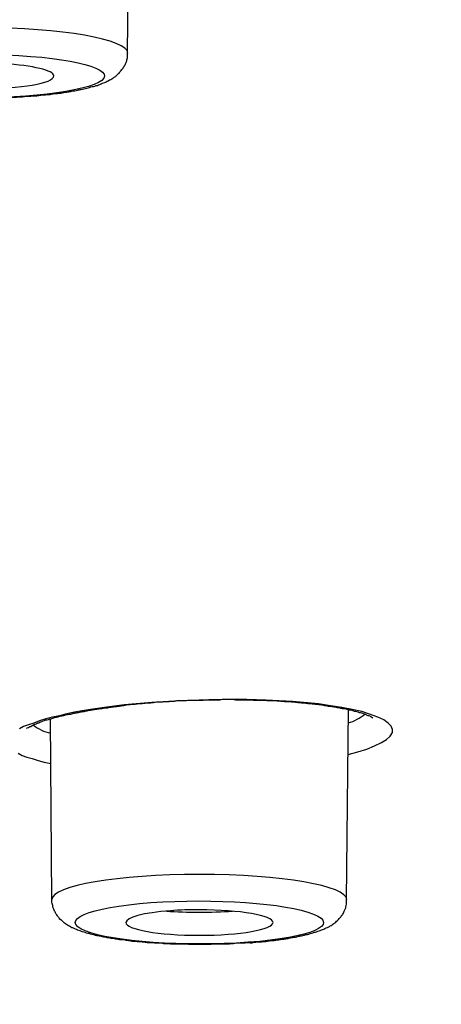
# Model space of a CAD drawing. Units: inches. Extents: x -1105 to 784, y -1219 to 1676.
# Drawn here: x 280 to 286, y 1172 to 1185 of the extents above; entities that cross this region are included whole.
import ezdxf

# ---------------------------------------------------------------- set-up
doc = ezdxf.new("R2010")
doc.units = ezdxf.units.IN
doc.header["$MEASUREMENT"] = 0
doc.layers.add('Layer 1', color=7, linetype='Continuous')

msp = doc.modelspace()

# ---------------------------------------------------------------- linework, layer by layer
at = {"layer": 'Layer 1', "lineweight": 25}
for points in [[(281.717, 1184.375), (281.741, 1186.872)], [(284.597, 1175.217), (284.722, 1175.253), (284.841, 1175.288), (284.942, 1175.33), (285.031, 1175.372), (285.096, 1175.413), (285.144, 1175.455), (285.174, 1175.503), (285.174, 1175.544), (285.156, 1175.586), (285.12, 1175.627), (285.061, 1175.669), (284.983, 1175.705), (284.888, 1175.74), (284.775, 1175.776), (284.65, 1175.806), (284.514, 1175.83), (284.365, 1175.853), (284.21, 1175.877), (283.871, 1175.907), (283.521, 1175.925), (283.152, 1175.937), (282.777, 1175.93), (282.403, 1175.919), (282.034, 1175.895), (281.677, 1175.865)], [(281.677, 1175.865), (281.445, 1175.835), (281.231, 1175.806), (281.124, 1175.788), (281.023, 1175.77), (280.922, 1175.746), (280.827, 1175.722), (280.737, 1175.705), (280.648, 1175.681), (280.565, 1175.657), (280.494, 1175.627), (280.422, 1175.603), (280.357, 1175.58), (280.303, 1175.55)], [(284.575, 1173.316), (284.599, 1175.802)], [(280.728, 1173.316), (280.71, 1175.683)], [(280.286, 1175.235), (280.339, 1175.205), (280.399, 1175.181), (280.47, 1175.164), (280.547, 1175.14), (280.625, 1175.116), (280.714, 1175.098)]]:
    msp.add_lwpolyline(points, dxfattribs=at)
for points, knots in [([(308.726, 1161.947), (366.704, 1156.446), (439.37, 1160.151), (471.047, 1170.218), (502.712, 1180.285), (481.394, 1192.904), (423.422, 1198.404), (365.444, 1203.905), (292.778, 1200.2), (261.101, 1190.133), (229.43, 1180.065), (250.754, 1167.447), (308.726, 1161.947)], [0, 0, 0, 0, 1, 1, 1, 2, 2, 2, 3, 3, 3, 4, 4, 4, 4]), ([(486.436, 1180.845), (486.639, 1192.392), (432.912, 1201.776), (366.443, 1201.812), (299.967, 1201.847), (245.914, 1192.517), (245.706, 1180.975), (245.706, 1180.975), (245.706, 1180.845), (245.706, 1180.845)], [0, 0, 0, 0, 1, 1, 1, 2, 2, 2, 3, 3, 3, 3]), ([(281.719, 1184.377), (281.719, 1184.561), (280.857, 1184.71), (279.798, 1184.71), (278.734, 1184.71), (277.872, 1184.561), (277.872, 1184.377)], [0, 0, 0, 0, 1, 1, 1, 2, 2, 2, 2]), ([(280.298, 1184.347), (279.441, 1184.4), (278.532, 1184.317), (278.252, 1184.169), (277.978, 1184.02), (278.442, 1183.865), (279.293, 1183.812), (280.143, 1183.764), (281.059, 1183.847), (281.338, 1183.996), (281.612, 1184.139), (281.142, 1184.3), (280.298, 1184.347)], [0, 0, 0, 0, 1, 1, 1, 2, 2, 2, 3, 3, 3, 4, 4, 4, 4]), ([(279.274, 1183.81), (279.291, 1183.81), (279.315, 1183.804), (279.333, 1183.804), (279.351, 1183.804), (279.369, 1183.804), (279.386, 1183.804), (279.386, 1183.804), (279.44, 1183.804), (279.44, 1183.804), (279.458, 1183.804), (279.476, 1183.798), (279.499, 1183.798), (279.499, 1183.798), (279.553, 1183.798), (279.553, 1183.798), (279.577, 1183.798), (279.595, 1183.798), (279.613, 1183.798), (279.613, 1183.798), (279.666, 1183.798), (279.666, 1183.798), (279.666, 1183.798), (279.725, 1183.798), (279.725, 1183.798), (279.725, 1183.798), (279.779, 1183.798), (279.779, 1183.798), (279.779, 1183.798), (279.838, 1183.798), (279.838, 1183.798), (279.838, 1183.798), (279.898, 1183.798), (279.898, 1183.798), (279.898, 1183.798), (279.951, 1183.798), (279.951, 1183.798), (279.975, 1183.798), (279.993, 1183.798), (280.011, 1183.798), (280.011, 1183.798), (280.064, 1183.798), (280.064, 1183.798), (280.082, 1183.798), (280.106, 1183.798), (280.124, 1183.804), (280.124, 1183.804), (280.183, 1183.804), (280.183, 1183.804), (280.201, 1183.804), (280.219, 1183.804), (280.237, 1183.804), (280.255, 1183.804), (280.273, 1183.804), (280.29, 1183.81), (280.29, 1183.81), (280.344, 1183.81), (280.344, 1183.81), (280.362, 1183.815), (280.38, 1183.815), (280.397, 1183.815), (280.415, 1183.815), (280.433, 1183.815), (280.451, 1183.815), (280.469, 1183.822), (280.487, 1183.822), (280.504, 1183.822), (280.522, 1183.822), (280.54, 1183.822), (280.558, 1183.827), (280.576, 1183.827), (280.594, 1183.834), (280.612, 1183.834), (280.623, 1183.834), (280.641, 1183.834), (280.659, 1183.839), (280.671, 1183.839), (280.689, 1183.839), (280.707, 1183.839), (280.724, 1183.845), (280.742, 1183.845), (280.754, 1183.851), (280.772, 1183.851), (280.79, 1183.851), (280.802, 1183.851), (280.82, 1183.857), (280.831, 1183.857), (280.849, 1183.857), (280.867, 1183.863), (280.879, 1183.863), (280.897, 1183.869), (280.909, 1183.869), (280.927, 1183.869), (280.939, 1183.875), (280.956, 1183.875), (280.968, 1183.875), (280.986, 1183.881), (280.998, 1183.887), (281.01, 1183.887), (281.028, 1183.887), (281.04, 1183.893), (281.051, 1183.893), (281.063, 1183.893), (281.081, 1183.899), (281.093, 1183.905), (281.105, 1183.905), (281.117, 1183.905), (281.135, 1183.911), (281.147, 1183.911), (281.159, 1183.917), (281.17, 1183.917), (281.182, 1183.922), (281.194, 1183.922), (281.206, 1183.929), (281.218, 1183.929), (281.23, 1183.934), (281.242, 1183.941), (281.254, 1183.941), (281.266, 1183.941), (281.278, 1183.946), (281.289, 1183.946), (281.301, 1183.952), (281.313, 1183.958), (281.325, 1183.958), (281.331, 1183.964), (281.343, 1183.964), (281.355, 1183.97), (281.367, 1183.976), (281.379, 1183.982), (281.384, 1183.988), (281.396, 1183.988), (281.408, 1183.994), (281.42, 1183.994), (281.432, 1184), (281.438, 1184.006), (281.45, 1184.012), (281.456, 1184.018), (281.468, 1184.018), (281.48, 1184.03), (281.492, 1184.03), (281.503, 1184.036), (281.509, 1184.041), (281.521, 1184.047), (281.527, 1184.053), (281.539, 1184.065), (281.551, 1184.071), (281.563, 1184.077), (281.575, 1184.089), (281.581, 1184.101), (281.593, 1184.107), (281.605, 1184.119), (281.616, 1184.131), (281.628, 1184.143), (281.634, 1184.154), (281.646, 1184.166), (281.658, 1184.178), (281.664, 1184.196), (281.67, 1184.208), (281.682, 1184.226), (281.688, 1184.238), (281.694, 1184.249), (281.7, 1184.268), (281.706, 1184.279), (281.706, 1184.297), (281.712, 1184.315), (281.717, 1184.327), (281.717, 1184.345), (281.717, 1184.357), (281.717, 1184.375)], [0, 0, 0, 0, 1, 1, 1, 2, 2, 2, 3, 3, 3, 4, 4, 4, 5, 5, 5, 6, 6, 6, 7, 7, 7, 8, 8, 8, 9, 9, 9, 10, 10, 10, 11, 11, 11, 12, 12, 12, 13, 13, 13, 14, 14, 14, 15, 15, 15, 16, 16, 16, 17, 17, 17, 18, 18, 18, 19, 19, 19, 20, 20, 20, 21, 21, 21, 22, 22, 22, 23, 23, 23, 24, 24, 24, 25, 25, 25, 26, 26, 26, 27, 27, 27, 28, 28, 28, 29, 29, 29, 30, 30, 30, 31, 31, 31, 32, 32, 32, 33, 33, 33, 34, 34, 34, 35, 35, 35, 36, 36, 36, 37, 37, 37, 38, 38, 38, 39, 39, 39, 40, 40, 40, 41, 41, 41, 42, 42, 42, 43, 43, 43, 44, 44, 44, 45, 45, 45, 46, 46, 46, 47, 47, 47, 48, 48, 48, 49, 49, 49, 50, 50, 50, 51, 51, 51, 52, 52, 52, 53, 53, 53, 54, 54, 54, 55, 55, 55, 56, 56, 56, 56]), ([(278.832, 1184.081), (278.832, 1183.985), (279.266, 1183.914), (279.79, 1183.914), (280.325, 1183.914), (280.753, 1183.985), (280.753, 1184.081)], [0, 0, 0, 0, 1, 1, 1, 2, 2, 2, 2]), ([(308.657, 1161.936), (308.063, 1161.996), (307.468, 1162.055), (306.873, 1162.115), (306.285, 1162.168), (305.69, 1162.233), (305.101, 1162.293), (304.519, 1162.352), (303.936, 1162.412), (303.353, 1162.471), (302.77, 1162.537), (302.194, 1162.596), (301.617, 1162.662), (301.046, 1162.727), (300.475, 1162.792), (299.904, 1162.858), (299.339, 1162.923), (298.774, 1162.989), (298.203, 1163.054), (297.65, 1163.125), (297.092, 1163.191), (296.532, 1163.256), (295.979, 1163.328), (295.427, 1163.399), (294.873, 1163.47), (294.332, 1163.536), (293.785, 1163.607), (293.238, 1163.684), (292.703, 1163.756), (292.168, 1163.827), (291.627, 1163.899), (291.097, 1163.976), (290.562, 1164.047), (290.033, 1164.124), (290.033, 1164.124), (288.463, 1164.35), (288.463, 1164.35), (287.946, 1164.428), (287.429, 1164.505), (286.911, 1164.588), (286.406, 1164.66), (285.894, 1164.743), (285.389, 1164.82), (284.889, 1164.897), (284.39, 1164.981), (283.89, 1165.064), (283.397, 1165.147), (282.903, 1165.231), (282.41, 1165.308), (281.928, 1165.391), (281.44, 1165.474), (280.959, 1165.558), (280.483, 1165.647), (280.001, 1165.73), (279.526, 1165.819), (279.062, 1165.897), (278.592, 1165.986), (278.128, 1166.075), (277.664, 1166.158), (277.206, 1166.247), (276.743, 1166.336), (276.297, 1166.426), (275.845, 1166.515), (275.393, 1166.604), (274.953, 1166.693), (274.507, 1166.782), (274.067, 1166.878), (273.633, 1166.967), (273.199, 1167.056), (272.765, 1167.151), (272.342, 1167.246), (271.92, 1167.336), (271.492, 1167.431), (271.082, 1167.52), (270.659, 1167.621), (270.249, 1167.716), (269.839, 1167.805), (269.44, 1167.907), (269.03, 1168.002), (268.638, 1168.097), (268.233, 1168.192), (267.841, 1168.293), (267.454, 1168.388), (267.068, 1168.483), (266.681, 1168.584), (266.301, 1168.68), (265.926, 1168.78), (265.545, 1168.882), (265.177, 1168.983), (264.808, 1169.084), (264.445, 1169.185), (264.083, 1169.286), (263.726, 1169.387), (263.369, 1169.488), (263.018, 1169.589), (262.667, 1169.69), (262.322, 1169.797), (261.983, 1169.898), (261.645, 1170), (261.306, 1170.107), (260.979, 1170.208), (260.651, 1170.315), (260.324, 1170.422), (260.003, 1170.529), (259.682, 1170.63), (259.367, 1170.737), (259.058, 1170.844), (258.749, 1170.951), (258.44, 1171.058), (258.142, 1171.165), (257.845, 1171.272), (257.547, 1171.385), (257.262, 1171.492), (256.971, 1171.599), (256.685, 1171.706), (256.406, 1171.813), (256.132, 1171.926), (255.853, 1172.039), (255.585, 1172.146), (255.318, 1172.259), (255.05, 1172.372), (254.765, 1172.491), (254.473, 1172.616), (254.188, 1172.747), (253.908, 1172.872), (253.635, 1172.996), (253.367, 1173.133), (253.1, 1173.258), (252.838, 1173.383), (252.582, 1173.514), (252.332, 1173.639), (252.083, 1173.769), (251.833, 1173.906), (251.655, 1174.001), (251.47, 1174.103), (251.286, 1174.21), (251.113, 1174.311), (250.941, 1174.406), (250.769, 1174.513), (250.602, 1174.614), (250.436, 1174.715), (250.269, 1174.816), (250.109, 1174.923), (249.954, 1175.024), (249.799, 1175.131), (249.621, 1175.244), (249.454, 1175.369), (249.282, 1175.488), (249.121, 1175.607), (248.961, 1175.726), (248.806, 1175.851), (248.652, 1175.97), (248.503, 1176.094), (248.354, 1176.219), (248.217, 1176.338), (248.075, 1176.463), (247.944, 1176.594), (247.813, 1176.713), (247.682, 1176.838), (247.563, 1176.969), (247.445, 1177.094), (247.325, 1177.219), (247.213, 1177.349), (247.106, 1177.474), (246.998, 1177.599), (246.897, 1177.736), (246.802, 1177.861), (246.707, 1177.992), (246.618, 1178.128), (246.564, 1178.206), (246.517, 1178.289), (246.463, 1178.372), (246.344, 1178.563), (246.237, 1178.765), (246.148, 1178.973), (246.059, 1179.169), (245.982, 1179.377), (245.916, 1179.585), (245.851, 1179.787), (245.803, 1180.002), (245.768, 1180.21), (245.75, 1180.317), (245.732, 1180.418), (245.726, 1180.525), (245.714, 1180.632), (245.714, 1180.739), (245.708, 1180.846)], [0, 0, 0, 0, 1, 1, 1, 2, 2, 2, 3, 3, 3, 4, 4, 4, 5, 5, 5, 6, 6, 6, 7, 7, 7, 8, 8, 8, 9, 9, 9, 10, 10, 10, 11, 11, 11, 12, 12, 12, 13, 13, 13, 14, 14, 14, 15, 15, 15, 16, 16, 16, 17, 17, 17, 18, 18, 18, 19, 19, 19, 20, 20, 20, 21, 21, 21, 22, 22, 22, 23, 23, 23, 24, 24, 24, 25, 25, 25, 26, 26, 26, 27, 27, 27, 28, 28, 28, 29, 29, 29, 30, 30, 30, 31, 31, 31, 32, 32, 32, 33, 33, 33, 34, 34, 34, 35, 35, 35, 36, 36, 36, 37, 37, 37, 38, 38, 38, 39, 39, 39, 40, 40, 40, 41, 41, 41, 42, 42, 42, 43, 43, 43, 44, 44, 44, 45, 45, 45, 46, 46, 46, 47, 47, 47, 48, 48, 48, 49, 49, 49, 50, 50, 50, 51, 51, 51, 52, 52, 52, 53, 53, 53, 54, 54, 54, 55, 55, 55, 56, 56, 56, 57, 57, 57, 58, 58, 58, 59, 59, 59, 60, 60, 60, 61, 61, 61, 62, 62, 62, 62]), ([(284.917, 1175.69), (284.899, 1175.702), (284.899, 1175.708), (284.893, 1175.708), (284.887, 1175.714), (284.881, 1175.72), (284.869, 1175.72), (284.863, 1175.72), (284.857, 1175.726), (284.845, 1175.726), (284.839, 1175.732), (284.833, 1175.738), (284.827, 1175.738), (284.816, 1175.738), (284.81, 1175.744), (284.804, 1175.744), (284.792, 1175.75), (284.786, 1175.756), (284.774, 1175.756), (284.762, 1175.756), (284.756, 1175.762), (284.744, 1175.762), (284.732, 1175.767), (284.721, 1175.773), (284.715, 1175.773), (284.703, 1175.773), (284.691, 1175.779), (284.679, 1175.779), (284.667, 1175.785), (284.655, 1175.791), (284.643, 1175.791), (284.631, 1175.791), (284.614, 1175.797), (284.608, 1175.797), (284.59, 1175.803), (284.578, 1175.809), (284.566, 1175.809), (284.554, 1175.809), (284.536, 1175.815), (284.524, 1175.815), (284.506, 1175.815), (284.494, 1175.821), (284.483, 1175.827), (284.465, 1175.827), (284.447, 1175.827), (284.435, 1175.833), (284.417, 1175.833), (284.405, 1175.839), (284.388, 1175.839), (284.376, 1175.845), (284.358, 1175.845), (284.34, 1175.845), (284.322, 1175.851), (284.304, 1175.851), (284.292, 1175.851), (284.275, 1175.857), (284.257, 1175.863), (284.239, 1175.863), (284.221, 1175.863), (284.203, 1175.869), (284.185, 1175.869), (284.167, 1175.869), (284.15, 1175.875), (284.132, 1175.875), (284.114, 1175.88), (284.096, 1175.88), (284.072, 1175.88), (284.055, 1175.88), (284.037, 1175.887), (284.019, 1175.887), (284.001, 1175.887), (283.983, 1175.887), (283.959, 1175.892), (283.942, 1175.892), (283.918, 1175.898), (283.9, 1175.898), (283.882, 1175.898), (283.858, 1175.898), (283.84, 1175.904), (283.823, 1175.904), (283.799, 1175.904), (283.781, 1175.904), (283.757, 1175.904), (283.739, 1175.91), (283.716, 1175.91), (283.698, 1175.91), (283.674, 1175.916), (283.65, 1175.916), (283.632, 1175.916), (283.609, 1175.916), (283.591, 1175.916), (283.567, 1175.916), (283.543, 1175.916), (283.525, 1175.922), (283.525, 1175.922), (283.46, 1175.922), (283.46, 1175.922), (283.436, 1175.922), (283.418, 1175.922), (283.394, 1175.922), (283.371, 1175.922), (283.347, 1175.922), (283.329, 1175.928), (283.329, 1175.928), (283.258, 1175.928), (283.258, 1175.928), (283.258, 1175.928), (283.192, 1175.928), (283.192, 1175.928), (283.192, 1175.928), (283.127, 1175.928), (283.127, 1175.928), (283.097, 1175.934), (283.079, 1175.934), (283.056, 1175.934), (283.056, 1175.934), (282.984, 1175.934), (282.984, 1175.934), (282.966, 1175.934), (282.937, 1175.934), (282.919, 1175.928), (282.919, 1175.928), (282.847, 1175.928), (282.847, 1175.928), (282.847, 1175.928), (282.776, 1175.928), (282.776, 1175.928), (282.752, 1175.928), (282.734, 1175.928), (282.705, 1175.922), (282.705, 1175.922), (282.639, 1175.922), (282.639, 1175.922), (282.616, 1175.922), (282.592, 1175.922), (282.568, 1175.922), (282.568, 1175.922), (282.502, 1175.922), (282.502, 1175.922), (282.479, 1175.916), (282.455, 1175.916), (282.431, 1175.916), (282.407, 1175.916), (282.384, 1175.916), (282.36, 1175.916), (282.342, 1175.91), (282.318, 1175.91), (282.294, 1175.91), (282.271, 1175.904), (282.247, 1175.904), (282.223, 1175.904), (282.205, 1175.904), (282.181, 1175.904), (282.158, 1175.898), (282.134, 1175.898), (282.11, 1175.898), (282.092, 1175.898), (282.068, 1175.892), (282.045, 1175.892), (282.021, 1175.887), (282.003, 1175.887), (281.979, 1175.887), (281.956, 1175.887), (281.938, 1175.88), (281.914, 1175.88), (281.89, 1175.88), (281.866, 1175.88), (281.848, 1175.875), (281.825, 1175.875), (281.807, 1175.869), (281.783, 1175.869), (281.759, 1175.869), (281.741, 1175.863), (281.718, 1175.863), (281.7, 1175.863)], [0, 0, 0, 0, 1, 1, 1, 2, 2, 2, 3, 3, 3, 4, 4, 4, 5, 5, 5, 6, 6, 6, 7, 7, 7, 8, 8, 8, 9, 9, 9, 10, 10, 10, 11, 11, 11, 12, 12, 12, 13, 13, 13, 14, 14, 14, 15, 15, 15, 16, 16, 16, 17, 17, 17, 18, 18, 18, 19, 19, 19, 20, 20, 20, 21, 21, 21, 22, 22, 22, 23, 23, 23, 24, 24, 24, 25, 25, 25, 26, 26, 26, 27, 27, 27, 28, 28, 28, 29, 29, 29, 30, 30, 30, 31, 31, 31, 32, 32, 32, 33, 33, 33, 34, 34, 34, 35, 35, 35, 36, 36, 36, 37, 37, 37, 38, 38, 38, 39, 39, 39, 40, 40, 40, 41, 41, 41, 42, 42, 42, 43, 43, 43, 44, 44, 44, 45, 45, 45, 46, 46, 46, 47, 47, 47, 48, 48, 48, 49, 49, 49, 50, 50, 50, 51, 51, 51, 52, 52, 52, 53, 53, 53, 54, 54, 54, 55, 55, 55, 56, 56, 56, 57, 57, 57, 58, 58, 58, 58]), ([(280.397, 1175.56), (280.421, 1175.565), (280.421, 1175.571), (280.427, 1175.571), (280.439, 1175.583), (280.445, 1175.583), (280.451, 1175.583), (280.469, 1175.595), (280.475, 1175.595), (280.481, 1175.601), (280.504, 1175.613), (280.51, 1175.613), (280.51, 1175.613), (280.522, 1175.619), (280.528, 1175.619), (280.534, 1175.625), (280.54, 1175.625), (280.546, 1175.631), (280.558, 1175.631), (280.564, 1175.637), (280.576, 1175.637), (280.582, 1175.643), (280.594, 1175.648), (280.6, 1175.648), (280.612, 1175.655), (280.624, 1175.655), (280.635, 1175.66), (280.647, 1175.667), (280.659, 1175.667), (280.671, 1175.672), (280.683, 1175.672), (280.695, 1175.678), (280.707, 1175.684), (280.719, 1175.684), (280.73, 1175.69), (280.742, 1175.69), (280.754, 1175.696), (280.772, 1175.702), (280.784, 1175.702), (280.796, 1175.708), (280.814, 1175.708), (280.826, 1175.714), (280.843, 1175.72), (280.855, 1175.72), (280.867, 1175.726), (280.885, 1175.726), (280.897, 1175.732), (280.915, 1175.738), (280.933, 1175.738), (280.945, 1175.744), (280.957, 1175.744), (280.974, 1175.744), (280.992, 1175.75), (281.01, 1175.756), (281.022, 1175.756), (281.04, 1175.762), (281.058, 1175.762), (281.075, 1175.767), (281.093, 1175.773), (281.111, 1175.773), (281.123, 1175.779), (281.141, 1175.779), (281.159, 1175.779), (281.176, 1175.785), (281.194, 1175.791), (281.212, 1175.791), (281.23, 1175.797), (281.248, 1175.797), (281.266, 1175.803), (281.284, 1175.803), (281.307, 1175.809), (281.325, 1175.809), (281.343, 1175.815), (281.361, 1175.815), (281.379, 1175.815), (281.396, 1175.821), (281.42, 1175.827), (281.438, 1175.827), (281.456, 1175.827), (281.474, 1175.833), (281.497, 1175.833), (281.515, 1175.839), (281.539, 1175.839), (281.557, 1175.845), (281.575, 1175.845), (281.599, 1175.845), (281.617, 1175.851), (281.634, 1175.851), (281.658, 1175.857), (281.676, 1175.857), (281.7, 1175.863)], [0, 0, 0, 0, 1, 1, 1, 2, 2, 2, 3, 3, 3, 4, 4, 4, 5, 5, 5, 6, 6, 6, 7, 7, 7, 8, 8, 8, 9, 9, 9, 10, 10, 10, 11, 11, 11, 12, 12, 12, 13, 13, 13, 14, 14, 14, 15, 15, 15, 16, 16, 16, 17, 17, 17, 18, 18, 18, 19, 19, 19, 20, 20, 20, 21, 21, 21, 22, 22, 22, 23, 23, 23, 24, 24, 24, 25, 25, 25, 26, 26, 26, 27, 27, 27, 28, 28, 28, 29, 29, 29, 30, 30, 30, 30]), ([(284.577, 1173.317), (284.583, 1173.501), (283.72, 1173.649), (282.656, 1173.649), (281.591, 1173.649), (280.729, 1173.501), (280.729, 1173.322)], [0, 0, 0, 0, 1, 1, 1, 2, 2, 2, 2]), ([(283.315, 1172.757), (283.297, 1172.757), (283.279, 1172.757), (283.261, 1172.757), (283.243, 1172.751), (283.226, 1172.751), (283.208, 1172.751), (283.19, 1172.751), (283.172, 1172.751), (283.154, 1172.751), (283.131, 1172.751), (283.113, 1172.745), (283.095, 1172.745), (283.077, 1172.745), (283.059, 1172.745), (283.041, 1172.739), (283.041, 1172.739), (282.988, 1172.739), (282.988, 1172.739), (282.97, 1172.739), (282.946, 1172.739), (282.928, 1172.739), (282.928, 1172.739), (282.869, 1172.739), (282.869, 1172.739), (282.869, 1172.739), (282.815, 1172.739), (282.815, 1172.739), (282.798, 1172.734), (282.78, 1172.734), (282.756, 1172.734), (282.756, 1172.734), (282.702, 1172.734), (282.702, 1172.734), (282.702, 1172.734), (282.643, 1172.734), (282.643, 1172.734), (282.643, 1172.734), (282.583, 1172.734), (282.583, 1172.734), (282.583, 1172.734), (282.53, 1172.734), (282.53, 1172.734), (282.512, 1172.734), (282.494, 1172.739), (282.47, 1172.739), (282.47, 1172.739), (282.417, 1172.739), (282.417, 1172.739), (282.417, 1172.739), (282.363, 1172.739), (282.363, 1172.739), (282.346, 1172.739), (282.322, 1172.739), (282.304, 1172.739), (282.286, 1172.739), (282.268, 1172.739), (282.244, 1172.745), (282.244, 1172.745), (282.191, 1172.745), (282.191, 1172.745), (282.173, 1172.751), (282.155, 1172.751), (282.137, 1172.751), (282.12, 1172.751), (282.102, 1172.751), (282.084, 1172.751), (282.066, 1172.751), (282.048, 1172.757), (282.03, 1172.757), (282.013, 1172.757), (281.995, 1172.757), (281.977, 1172.757), (281.959, 1172.763), (281.941, 1172.763), (281.923, 1172.763), (281.905, 1172.769), (281.888, 1172.769), (281.87, 1172.769), (281.852, 1172.769), (281.84, 1172.769), (281.822, 1172.775), (281.804, 1172.775), (281.787, 1172.775), (281.775, 1172.775), (281.757, 1172.781), (281.739, 1172.781), (281.721, 1172.787), (281.709, 1172.787), (281.691, 1172.787), (281.674, 1172.793), (281.656, 1172.793), (281.644, 1172.793), (281.626, 1172.793), (281.614, 1172.799), (281.596, 1172.799), (281.578, 1172.805), (281.567, 1172.805), (281.549, 1172.805), (281.537, 1172.811), (281.525, 1172.811), (281.507, 1172.811), (281.489, 1172.817), (281.477, 1172.817), (281.46, 1172.823), (281.448, 1172.823), (281.436, 1172.829), (281.418, 1172.829), (281.406, 1172.829), (281.394, 1172.835), (281.382, 1172.835), (281.364, 1172.841), (281.352, 1172.841), (281.341, 1172.847), (281.329, 1172.847), (281.317, 1172.847), (281.299, 1172.852), (281.287, 1172.858), (281.275, 1172.858), (281.263, 1172.864), (281.251, 1172.864), (281.239, 1172.864), (281.228, 1172.87), (281.216, 1172.876), (281.204, 1172.876), (281.192, 1172.882), (281.18, 1172.882), (281.168, 1172.888), (281.156, 1172.894), (281.144, 1172.894), (281.133, 1172.9), (281.121, 1172.9), (281.115, 1172.906), (281.103, 1172.912), (281.091, 1172.912), (281.079, 1172.918), (281.067, 1172.918), (281.061, 1172.924), (281.049, 1172.93), (281.043, 1172.93), (281.031, 1172.936), (281.019, 1172.942), (281.008, 1172.947), (280.996, 1172.954), (280.99, 1172.954), (280.978, 1172.959), (280.972, 1172.966), (280.972, 1172.966), (280.954, 1172.977), (280.936, 1172.983), (280.918, 1172.995), (280.901, 1173.007), (280.883, 1173.019), (280.865, 1173.037), (280.859, 1173.043), (280.853, 1173.049), (280.847, 1173.054), (280.835, 1173.061), (280.829, 1173.073), (280.823, 1173.078), (280.817, 1173.09), (280.811, 1173.096), (280.8, 1173.108), (280.794, 1173.114), (280.788, 1173.126), (280.782, 1173.132), (280.776, 1173.144), (280.77, 1173.156), (280.764, 1173.168), (280.758, 1173.179), (280.758, 1173.186), (280.752, 1173.197), (280.746, 1173.209), (280.746, 1173.221), (280.74, 1173.227), (280.74, 1173.239), (280.74, 1173.251), (280.734, 1173.257), (280.734, 1173.269), (280.734, 1173.275), (280.728, 1173.286), (280.728, 1173.286), (280.728, 1173.316), (280.728, 1173.316)], [0, 0, 0, 0, 1, 1, 1, 2, 2, 2, 3, 3, 3, 4, 4, 4, 5, 5, 5, 6, 6, 6, 7, 7, 7, 8, 8, 8, 9, 9, 9, 10, 10, 10, 11, 11, 11, 12, 12, 12, 13, 13, 13, 14, 14, 14, 15, 15, 15, 16, 16, 16, 17, 17, 17, 18, 18, 18, 19, 19, 19, 20, 20, 20, 21, 21, 21, 22, 22, 22, 23, 23, 23, 24, 24, 24, 25, 25, 25, 26, 26, 26, 27, 27, 27, 28, 28, 28, 29, 29, 29, 30, 30, 30, 31, 31, 31, 32, 32, 32, 33, 33, 33, 34, 34, 34, 35, 35, 35, 36, 36, 36, 37, 37, 37, 38, 38, 38, 39, 39, 39, 40, 40, 40, 41, 41, 41, 42, 42, 42, 43, 43, 43, 44, 44, 44, 45, 45, 45, 46, 46, 46, 47, 47, 47, 48, 48, 48, 49, 49, 49, 50, 50, 50, 51, 51, 51, 52, 52, 52, 53, 53, 53, 54, 54, 54, 55, 55, 55, 56, 56, 56, 57, 57, 57, 58, 58, 58, 59, 59, 59, 60, 60, 60, 61, 61, 61, 61]), ([(282.02, 1173.281), (281.193, 1173.221), (280.812, 1173.055), (281.163, 1172.912), (281.514, 1172.769), (282.466, 1172.704), (283.292, 1172.763), (284.113, 1172.823), (284.499, 1172.989), (284.142, 1173.132), (283.792, 1173.275), (282.84, 1173.34), (282.02, 1173.281)], [0, 0, 0, 0, 1, 1, 1, 2, 2, 2, 3, 3, 3, 4, 4, 4, 4]), ([(283.315, 1172.757), (283.333, 1172.757), (283.35, 1172.757), (283.368, 1172.763), (283.386, 1172.763), (283.398, 1172.769), (283.416, 1172.769), (283.434, 1172.769), (283.452, 1172.769), (283.469, 1172.769), (283.487, 1172.775), (283.505, 1172.775), (283.523, 1172.775), (283.535, 1172.775), (283.553, 1172.781), (283.57, 1172.781), (283.582, 1172.787), (283.6, 1172.787), (283.618, 1172.787), (283.636, 1172.787), (283.648, 1172.793), (283.666, 1172.793), (283.683, 1172.793), (283.695, 1172.799), (283.713, 1172.799), (283.725, 1172.805), (283.743, 1172.805), (283.755, 1172.805), (283.773, 1172.811), (283.791, 1172.811), (283.802, 1172.811), (283.814, 1172.817), (283.832, 1172.817), (283.844, 1172.823), (283.862, 1172.823), (283.874, 1172.829), (283.886, 1172.829), (283.903, 1172.829), (283.915, 1172.835), (283.927, 1172.835), (283.939, 1172.841), (283.957, 1172.841), (283.969, 1172.847), (283.981, 1172.847), (283.993, 1172.847), (284.005, 1172.852), (284.022, 1172.858), (284.028, 1172.858), (284.046, 1172.864), (284.058, 1172.864), (284.07, 1172.864), (284.082, 1172.87), (284.094, 1172.876), (284.106, 1172.876), (284.118, 1172.882), (284.13, 1172.882), (284.135, 1172.888), (284.153, 1172.894), (284.165, 1172.894), (284.171, 1172.9), (284.183, 1172.9), (284.195, 1172.906), (284.207, 1172.912), (284.219, 1172.912), (284.225, 1172.918), (284.236, 1172.918), (284.248, 1172.924), (284.26, 1172.93), (284.272, 1172.93), (284.278, 1172.936), (284.29, 1172.942), (284.296, 1172.947), (284.308, 1172.954), (284.32, 1172.954), (284.332, 1172.959), (284.344, 1172.966), (284.355, 1172.971), (284.367, 1172.983), (284.385, 1172.989), (284.403, 1173.001), (284.415, 1173.013), (284.433, 1173.025), (284.439, 1173.037), (284.451, 1173.043), (284.457, 1173.049), (284.468, 1173.054), (284.474, 1173.066), (284.48, 1173.073), (284.492, 1173.084), (284.498, 1173.09), (284.504, 1173.102), (284.51, 1173.114), (284.522, 1173.126), (284.528, 1173.132), (284.534, 1173.15), (284.546, 1173.168), (284.546, 1173.179), (284.558, 1173.191), (284.558, 1173.203), (284.564, 1173.215), (284.564, 1173.221), (284.569, 1173.233), (284.569, 1173.245), (284.575, 1173.257), (284.575, 1173.269), (284.575, 1173.281), (284.575, 1173.281), (284.575, 1173.316), (284.575, 1173.316)], [0, 0, 0, 0, 1, 1, 1, 2, 2, 2, 3, 3, 3, 4, 4, 4, 5, 5, 5, 6, 6, 6, 7, 7, 7, 8, 8, 8, 9, 9, 9, 10, 10, 10, 11, 11, 11, 12, 12, 12, 13, 13, 13, 14, 14, 14, 15, 15, 15, 16, 16, 16, 17, 17, 17, 18, 18, 18, 19, 19, 19, 20, 20, 20, 21, 21, 21, 22, 22, 22, 23, 23, 23, 24, 24, 24, 25, 25, 25, 26, 26, 26, 27, 27, 27, 28, 28, 28, 29, 29, 29, 30, 30, 30, 31, 31, 31, 32, 32, 32, 33, 33, 33, 34, 34, 34, 35, 35, 35, 36, 36, 36, 36]), ([(283.615, 1173.02), (283.615, 1173.115), (283.186, 1173.187), (282.651, 1173.187), (282.526, 1173.187), (282.395, 1173.187), (282.277, 1173.175)], [0, 0, 0, 0, 1, 1, 1, 2, 2, 2, 2]), ([(281.694, 1173.02), (281.694, 1172.931), (282.122, 1172.854), (282.651, 1172.854), (283.186, 1172.854), (283.615, 1172.931), (283.615, 1173.02)], [0, 0, 0, 0, 1, 1, 1, 2, 2, 2, 2])]:
    msp.add_open_spline(points, degree=3, knots=knots, dxfattribs=at)
for points in [[(280.753, 1184.081), (280.753, 1184.152), (280.485, 1184.217), (280.093, 1184.241)], [(284.598, 1175.628), (284.675, 1175.652), (284.753, 1175.694), (284.818, 1175.741)], [(280.484, 1175.602), (280.55, 1175.549), (280.627, 1175.513), (280.71, 1175.495)], [(282.277, 1173.175), (281.92, 1173.151), (281.694, 1173.086), (281.694, 1173.02)], [(282.223, 1173.169), (282.491, 1173.151), (282.812, 1173.151), (283.085, 1173.169)]]:
    msp.add_open_spline(points, degree=3, dxfattribs=at)

doc.saveas('drawing.dxf')
